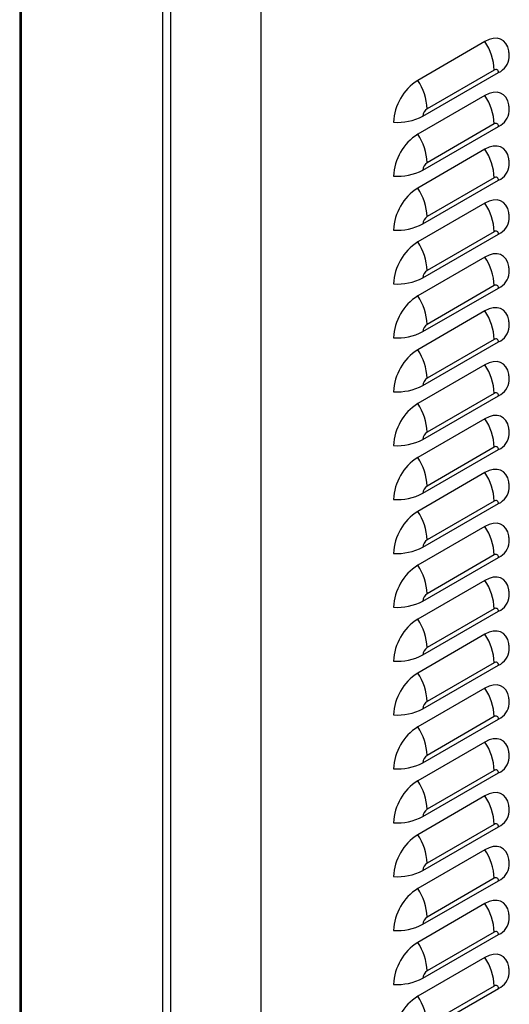
# Model space of a CAD drawing. Extents: x -4023 to 1392, y -4395 to -787.
# Drawn here: x 382 to 567, y -3306 to -2933 of the extents above; entities that cross this region are included whole.
import ezdxf

# ---------------------------------------------------------------- set-up
doc = ezdxf.new("R2010")
doc.units = 0
doc.header["$LTSCALE"] = 20
doc.header["$MEASUREMENT"] = 0
doc.layers.add('1', color=7, linetype='CONTINUOUS')

msp = doc.modelspace()

# ---------------------------------------------------------------- linework, layer by layer
at = {"layer": '1'}
for p, q in [((381.54648, -2887.41745), (381.5465, -3550.35503)), ((382.16156, -2887.77251), (382.16158, -3551.21225)), ((472.95411, -2904.67216), (472.95411, -3560.76397)), ((435.76027, -3582.15412), (435.76025, -2918.71438)), ((438.73014, -2920.42883), (438.73012, -3582.15412)), ((557.80688, -2941.46118), (532.35105, -2956.15652)), ((534.29333, -2969.71356), (562.93567, -2953.17868)), ((561.34241, -2952.25859), (535.88658, -2966.95393)), ((557.80688, -2961.87468), (532.35105, -2976.57002)), ((561.34241, -2972.67214), (535.88658, -2987.36748)), ((534.29333, -2990.12706), (562.93567, -2973.59218)), ((557.80688, -2982.28823), (532.35105, -2996.98357)), ((534.29333, -3010.54061), (562.93567, -2994.00573)), ((561.34241, -2993.08564), (535.88658, -3007.78098)), ((557.80688, -3002.70173), (532.35105, -3017.39707)), ((561.34241, -3013.49919), (535.88658, -3028.19453)), ((534.29333, -3030.95411), (562.93567, -3014.41924)), ((557.80688, -3023.11523), (532.35105, -3037.81057)), ((534.29333, -3051.36761), (562.93567, -3034.83274)), ((561.34241, -3033.91269), (535.88658, -3048.60803)), ((557.80688, -3043.52878), (532.35105, -3058.22412)), ((534.29333, -3071.78116), (562.93567, -3055.24629)), ((561.34241, -3054.32619), (535.88658, -3069.02153)), ((557.80688, -3063.94228), (532.35105, -3078.63762)), ((534.29333, -3092.19468), (562.93567, -3075.65981)), ((561.34241, -3074.73974), (535.88658, -3089.43508)), ((557.80688, -3084.35581), (532.35105, -3099.05114)), ((534.29333, -3112.60819), (562.93567, -3096.07331)), ((561.34241, -3095.15325), (535.88658, -3109.84858)), ((557.80688, -3104.76933), (532.35105, -3119.46467)), ((534.29333, -3133.02171), (562.93567, -3116.48684)), ((561.34241, -3115.56677), (535.88658, -3130.26211)), ((557.80688, -3125.18286), (532.35105, -3139.87819)), ((534.29333, -3153.43524), (562.93567, -3136.90036)), ((561.34241, -3135.9803), (535.88658, -3150.67563)), ((557.80688, -3145.59638), (532.35105, -3160.29172)), ((534.29333, -3173.84876), (562.93567, -3157.31389)), ((561.34241, -3156.39382), (535.88658, -3171.08916)), ((557.80688, -3166.00988), (532.35105, -3180.70522)), ((534.29333, -3194.26229), (562.93567, -3177.72741)), ((561.34241, -3176.80735), (535.88658, -3191.50269)), ((557.80688, -3186.42341), (532.35105, -3201.11875)), ((534.29333, -3214.67579), (562.93567, -3198.14091)), ((561.34241, -3197.22085), (535.88658, -3211.91619)), ((557.80688, -3206.83693), (532.35105, -3221.53227)), ((534.29333, -3235.08931), (562.93567, -3218.55444)), ((561.34241, -3217.63437), (535.88658, -3232.32971)), ((557.80688, -3227.25046), (532.35105, -3241.9458)), ((561.34241, -3238.0479), (535.88658, -3252.74324)), ((534.29333, -3255.50284), (562.93567, -3238.96796)), ((557.80688, -3247.66398), (532.35105, -3262.35932)), ((534.29333, -3275.91636), (562.93567, -3259.38149)), ((561.34241, -3258.46142), (535.88658, -3273.15676)), ((557.80688, -3268.0775), (532.35105, -3282.77283)), ((561.34241, -3278.87494), (535.88658, -3293.57027)), ((534.29333, -3296.32988), (562.93567, -3279.795)), ((557.80688, -3288.49101), (532.35105, -3303.18635)), ((534.29333, -3316.7434), (562.93567, -3300.20853)), ((561.34241, -3299.28846), (535.88658, -3313.9838))]:
    msp.add_line(p, q, dxfattribs=at)
at = {"layer": '1', "flags": 128}
for points in [[(566.89787, -2945.36908), (566.84361, -2945.00064), (566.42964, -2943.45548), (565.75365, -2942.17173), (564.83622, -2941.18831), (563.70518, -2940.5352), (562.39494, -2940.23214), (560.9453, -2940.28844), (559.4003, -2940.70226), (557.80688, -2941.46118)], [(566.89787, -2965.78263), (566.84361, -2965.41414), (566.42964, -2963.86898), (565.75365, -2962.58523), (564.83622, -2961.60186), (563.70518, -2960.94874), (562.39494, -2960.64569), (560.9453, -2960.70194), (559.4003, -2961.11581), (557.80688, -2961.87468)], [(566.89787, -2986.19613), (566.84361, -2985.82764), (566.42964, -2984.28253), (565.75365, -2982.99878), (564.83622, -2982.01536), (563.70518, -2981.36225), (562.39494, -2981.05919), (560.9453, -2981.11549), (559.4003, -2981.52931), (557.80688, -2982.28823)], [(566.89787, -3006.60963), (566.84361, -3006.24119), (566.42964, -3004.69603), (565.75365, -3003.41228), (564.83622, -3002.42891), (563.70518, -3001.77575), (562.39494, -3001.47274), (560.9453, -3001.52899), (559.4003, -3001.94286), (557.80688, -3002.70173)], [(566.89787, -3027.02318), (566.84361, -3026.65469), (566.42964, -3025.10958), (565.75365, -3023.82579), (564.83622, -3022.84241), (563.70518, -3022.1893), (562.39494, -3021.88624), (560.9453, -3021.94249), (559.4003, -3022.35636), (557.80688, -3023.11523)], [(566.89787, -3047.43668), (566.84361, -3047.06824), (566.42964, -3045.52308), (565.75365, -3044.23933), (564.83622, -3043.25592), (563.70518, -3042.6028), (562.39494, -3042.29974), (560.9453, -3042.35604), (559.4003, -3042.76986), (557.80688, -3043.52878)], [(566.89787, -3067.85021), (566.84361, -3067.48174), (566.42964, -3065.93661), (565.75365, -3064.65284), (564.83622, -3063.66946), (563.70518, -3063.01632), (562.39494, -3062.71329), (560.9453, -3062.76954), (559.4003, -3063.18341), (557.80688, -3063.94228)], [(566.89787, -3088.26373), (566.84361, -3087.89526), (566.42964, -3086.35011), (565.75365, -3085.06636), (564.83622, -3084.08297), (563.70518, -3083.42985), (562.39494, -3083.12682), (560.9453, -3083.18306), (559.4003, -3083.59692), (557.80688, -3084.35581)], [(566.89787, -3108.67726), (566.84361, -3108.30876), (566.42964, -3106.76364), (565.75365, -3105.47989), (564.83622, -3104.49649), (563.70518, -3103.84337), (562.39494, -3103.54032), (560.9453, -3103.59659), (559.4003, -3104.01044), (557.80688, -3104.76933)], [(566.89787, -3129.09078), (566.84361, -3128.72229), (566.42964, -3127.17716), (565.75365, -3125.89341), (564.83622, -3124.91002), (563.70518, -3124.25687), (562.39494, -3123.95384), (560.9453, -3124.01011), (559.4003, -3124.42397), (557.80688, -3125.18286)], [(566.89787, -3149.50429), (566.84361, -3149.13581), (566.42964, -3147.59069), (565.75365, -3146.30694), (564.83622, -3145.32354), (563.70518, -3144.6704), (562.39494, -3144.36737), (560.9453, -3144.42364), (559.4003, -3144.83749), (557.80688, -3145.59638)], [(566.89787, -3169.91781), (566.84361, -3169.54934), (566.42964, -3168.00421), (565.75365, -3166.72044), (564.83622, -3165.73707), (563.70518, -3165.08392), (562.39494, -3164.78089), (560.9453, -3164.83714), (559.4003, -3165.25102), (557.80688, -3166.00988)], [(566.89787, -3190.33134), (566.84361, -3189.96286), (566.42964, -3188.41771), (565.75365, -3187.13396), (564.83622, -3186.15057), (563.70518, -3185.49745), (562.39494, -3185.19442), (560.9453, -3185.25067), (559.4003, -3185.66452), (557.80688, -3186.42341)], [(566.89787, -3210.74486), (566.84361, -3210.37637), (566.42964, -3208.83124), (565.75365, -3207.54749), (564.83622, -3206.56409), (563.70518, -3205.91097), (562.39494, -3205.60792), (560.9453, -3205.66419), (559.4003, -3206.07804), (557.80688, -3206.83693)], [(566.89787, -3231.15839), (566.84361, -3230.78989), (566.42964, -3229.24476), (565.75365, -3227.96101), (564.83622, -3226.97762), (563.70518, -3226.32447), (562.39494, -3226.02144), (560.9453, -3226.07772), (559.4003, -3226.49157), (557.80688, -3227.25046)], [(566.89787, -3251.57189), (566.84361, -3251.20342), (566.42964, -3249.65829), (565.75365, -3248.37454), (564.83622, -3247.39114), (563.70518, -3246.738), (562.39494, -3246.43497), (560.9453, -3246.49124), (559.4003, -3246.90509), (557.80688, -3247.66398)], [(566.89787, -3271.98542), (566.84361, -3271.61694), (566.42964, -3270.0718), (565.75365, -3268.78805), (564.83622, -3267.80466), (563.70518, -3267.15152), (562.39494, -3266.84848), (560.9453, -3266.90475), (559.4003, -3267.31861), (557.80688, -3268.0775)], [(566.89787, -3292.39894), (566.84361, -3292.03045), (566.42964, -3290.48532), (565.75365, -3289.20156), (564.83622, -3288.21818), (563.70518, -3287.56505), (562.39494, -3287.26201), (560.9453, -3287.31827), (559.4003, -3287.73213), (557.80688, -3288.49101)]]:
    msp.add_lwpolyline(points, dxfattribs=at)
at = {"layer": '1'}
for centre, radius, start, end in [((540.6439, -2953.05862), 20.71397, 2.2134603, 34.0478426), ((560.15044, -2946.85249), 6.91218, 293.7623846, 354.9852781), ((561.96437, -2953.02111), 0.984, 350.7851258, 129.20281), ((543.0132, -2972.908), 19.85683, 122.4763321, 177.5236297), ((515.18806, -2967.75396), 20.71397, 2.2134603, 34.0478426), ((540.64392, -2973.47211), 20.71395, 2.2132964, 34.0478537), ((537.7525, -2969.87096), 3.46276, 122.6056871, 177.3947503), ((560.15044, -2967.26599), 6.91218, 293.7623846, 354.9852781), ((524.63719, -2951.38615), 20.71557, 265.9521987, 297.7833194), ((561.96439, -2973.43462), 0.98398, 350.7856629, 129.2048979), ((543.01326, -2993.32154), 19.85689, 122.4764234, 177.5235385), ((515.18809, -2988.16745), 20.71395, 2.2132964, 34.0478537), ((540.64414, -2993.88559), 20.71373, 2.2132668, 34.048036), ((537.75239, -2990.28444), 3.46265, 122.6046895, 177.3948728), ((524.63719, -2971.79965), 20.71557, 265.9521987, 297.7833194), ((560.15044, -2987.67954), 6.91218, 293.7623846, 354.9852781), ((561.96437, -2993.84816), 0.984, 350.7851258, 129.20281), ((543.0132, -3013.73505), 19.85683, 122.4763321, 177.5236297), ((515.18831, -3008.58093), 20.71373, 2.2132668, 34.048036), ((540.64392, -3014.29916), 20.71395, 2.2132964, 34.0478537), ((537.7525, -3010.69801), 3.46276, 122.6056871, 177.3947503), ((560.15044, -3008.09304), 6.91218, 293.7623846, 354.9852781), ((524.63719, -2992.2132), 20.71557, 265.9521987, 297.7833194), ((561.96439, -3014.26167), 0.98398, 350.7856629, 129.2048979), ((543.01326, -3034.14859), 19.85689, 122.4764234, 177.5235385), ((515.18809, -3028.9945), 20.71395, 2.2132964, 34.0478537), ((540.64372, -3034.71273), 20.71415, 2.213457, 34.0476931), ((537.75239, -3031.11149), 3.46265, 122.6046895, 177.3948728), ((560.15044, -3028.50654), 6.91218, 293.7623846, 354.9852781), ((524.63719, -3012.6267), 20.71557, 265.9521987, 297.7833194), ((561.96437, -3034.6752), 0.98399, 350.7874545, 129.2031063), ((543.0133, -3054.56211), 19.85694, 122.4764913, 177.5234705), ((515.18789, -3049.40807), 20.71415, 2.213457, 34.0476931), ((540.6439, -3055.12622), 20.71397, 2.2134603, 34.0478426), ((524.63719, -3033.0402), 20.71557, 265.9521987, 297.7833194), ((537.75251, -3051.52506), 3.46277, 122.6057444, 177.3938179), ((560.15044, -3048.92009), 6.91218, 293.7623846, 354.9852781), ((561.96437, -3055.08871), 0.984, 350.7851258, 129.20281), ((543.0132, -3074.9756), 19.85683, 122.4763321, 177.5236297), ((515.18806, -3069.82156), 20.71397, 2.2134603, 34.0478426), ((540.64382, -3075.53974), 20.71405, 2.2133767, 34.0477734), ((537.7525, -3071.93856), 3.46276, 122.6056871, 177.3947503), ((560.15044, -3069.33361), 6.91218, 293.7623846, 354.9852781), ((524.63719, -3053.45375), 20.71557, 265.9521987, 297.7833194), ((561.96438, -3075.50224), 0.98399, 350.7853943, 129.203854), ((543.01327, -3095.38915), 19.85691, 122.4764518, 177.523586), ((515.18799, -3090.23508), 20.71405, 2.2133767, 34.0477734), ((540.64381, -3095.95327), 20.71406, 2.2134586, 34.0477678), ((524.63719, -3073.86727), 20.71557, 265.9521987, 297.7833194), ((537.75245, -3092.35208), 3.4627, 122.6051883, 177.3948115), ((560.15044, -3089.74711), 6.91218, 293.7623846, 354.9852781), ((561.96437, -3095.91576), 0.984, 350.7864027, 129.2028455), ((543.01323, -3115.80265), 19.85686, 122.4763777, 177.5235841), ((515.18797, -3110.64861), 20.71406, 2.2134586, 34.0477678), ((540.64403, -3116.36673), 20.71384, 2.2132816, 34.0479449), ((537.7525, -3112.76561), 3.46276, 122.6056741, 177.3943258), ((560.15044, -3110.16064), 6.91218, 293.7623846, 354.9852781), ((524.63719, -3094.28077), 20.71557, 265.9521987, 297.7833194), ((561.96438, -3116.32927), 0.98399, 350.7853943, 129.203854), ((543.01323, -3136.21617), 19.85686, 122.4763777, 177.5235841), ((515.1882, -3131.06207), 20.71384, 2.2132816, 34.0479449), ((540.64403, -3136.78025), 20.71384, 2.2132816, 34.0479449), ((524.63719, -3114.6943), 20.71557, 265.9521987, 297.7833194), ((537.75245, -3133.1791), 3.4627, 122.6051883, 177.3948115), ((560.15044, -3130.57416), 6.91218, 293.7623846, 354.9852781), ((561.96438, -3136.74279), 0.98399, 350.7853943, 129.203854), ((543.01323, -3156.6297), 19.85686, 122.4763777, 177.5235841), ((515.1882, -3151.47559), 20.71384, 2.2132816, 34.0479449), ((540.64403, -3157.19378), 20.71384, 2.2132816, 34.0479449), ((537.75245, -3153.59263), 3.4627, 122.6051883, 177.3948115), ((560.15044, -3150.98769), 6.91218, 293.7623846, 354.9852781), ((524.63719, -3135.10782), 20.71557, 265.9521987, 297.7833194), ((561.96438, -3157.15632), 0.98399, 350.7853943, 129.203854), ((543.01323, -3177.04322), 19.85686, 122.4763777, 177.5235841), ((515.1882, -3171.88912), 20.71384, 2.2132816, 34.0479449), ((540.64382, -3177.60735), 20.71405, 2.2133767, 34.0477734), ((524.63719, -3155.52135), 20.71557, 265.9521987, 297.7833194), ((537.75245, -3174.00615), 3.4627, 122.6051883, 177.3948115), ((560.15044, -3171.40122), 6.91218, 293.7623846, 354.9852781), ((561.96438, -3177.56984), 0.98399, 350.7853943, 129.203854), ((543.01327, -3197.45675), 19.85691, 122.4764518, 177.523586), ((515.18799, -3192.30268), 20.71405, 2.2133767, 34.0477734), ((540.64381, -3198.02088), 20.71406, 2.2134586, 34.0477678), ((537.75245, -3194.41968), 3.4627, 122.6051883, 177.3948115), ((560.15044, -3191.81472), 6.91218, 293.7623846, 354.9852781), ((524.63719, -3175.93487), 20.71557, 265.9521987, 297.7833194), ((561.96437, -3197.98336), 0.984, 350.7864027, 129.2028455), ((543.01323, -3217.87025), 19.85686, 122.4763777, 177.5235841), ((515.18797, -3212.71622), 20.71406, 2.2134586, 34.0477678), ((540.64403, -3218.43433), 20.71384, 2.2132816, 34.0479449), ((537.7525, -3214.83321), 3.46276, 122.6056741, 177.3943258), ((524.63719, -3196.34837), 20.71557, 265.9521987, 297.7833194), ((560.15044, -3212.22824), 6.91218, 293.7623846, 354.9852781), ((561.96438, -3218.39687), 0.98399, 350.7853943, 129.203854), ((543.01323, -3238.28377), 19.85686, 122.4763777, 177.5235841), ((515.1882, -3233.12967), 20.71384, 2.2132816, 34.0479449), ((540.64403, -3238.84785), 20.71384, 2.2132816, 34.0479449), ((537.75245, -3235.2467), 3.4627, 122.6051883, 177.3948115), ((560.15044, -3232.64177), 6.91218, 293.7623846, 354.9852781), ((524.63719, -3216.7619), 20.71557, 265.9521987, 297.7833194), ((561.96438, -3238.81039), 0.98399, 350.7853943, 129.203854), ((543.01323, -3258.6973), 19.85686, 122.4763777, 177.5235841), ((515.1882, -3253.54319), 20.71384, 2.2132816, 34.0479449), ((540.64403, -3259.26138), 20.71384, 2.2132816, 34.0479449), ((537.75245, -3255.66023), 3.4627, 122.6051883, 177.3948115), ((524.63719, -3237.17542), 20.71557, 265.9521987, 297.7833194), ((560.15044, -3253.05529), 6.91218, 293.7623846, 354.9852781), ((561.96438, -3259.22392), 0.98399, 350.7853943, 129.203854), ((543.01323, -3279.11082), 19.85686, 122.4763777, 177.5235841), ((515.1882, -3273.95672), 20.71384, 2.2132816, 34.0479449), ((540.64392, -3279.67493), 20.71395, 2.2133701, 34.0478564), ((537.75245, -3276.07375), 3.4627, 122.6051883, 177.3948115), ((560.15044, -3273.4688), 6.91218, 293.7623846, 354.9852781), ((524.63719, -3257.58895), 20.71557, 265.9521987, 297.7833194), ((561.96437, -3279.63744), 0.98399, 350.7856172, 129.2036311), ((543.01323, -3299.52434), 19.85686, 122.4763777, 177.5235841), ((515.18809, -3294.37027), 20.71395, 2.2133701, 34.0478564), ((540.64392, -3300.08844), 20.71394, 2.2133291, 34.0478591), ((537.75246, -3296.48727), 3.46271, 122.6052885, 177.3947114), ((524.63719, -3278.00246), 20.71557, 265.9521987, 297.7833194), ((560.15044, -3293.88233), 6.91218, 293.7623846, 354.9852781), ((561.96438, -3300.05096), 0.98399, 350.7853943, 129.203854), ((543.01325, -3319.93786), 19.85688, 122.4764148, 177.5235851), ((515.18809, -3314.78378), 20.71394, 2.2133291, 34.0478591)]:
    msp.add_arc(centre, radius, start, end, dxfattribs=at)
for points in [[(567.03618, -2947.46383), (566.9062, -2945.45219)], [(567.03618, -2967.87733), (566.9062, -2965.86569)], [(567.03618, -2988.29088), (566.9062, -2986.27924)], [(567.03618, -3008.70438), (566.9062, -3006.69274)], [(567.03618, -3029.11788), (566.9062, -3027.10629)], [(567.03618, -3049.53143), (566.9062, -3047.51979)], [(567.03618, -3069.94495), (566.9062, -3067.93332)], [(567.03618, -3090.35845), (566.9062, -3088.34684)], [(567.03618, -3110.77198), (566.9062, -3108.76034)], [(567.03618, -3131.1855), (566.9062, -3129.17387)], [(567.03618, -3151.59903), (566.9062, -3149.58739)], [(567.03618, -3172.01255), (566.9062, -3170.00092)], [(567.03618, -3192.42606), (566.9062, -3190.41444)], [(567.03618, -3212.83958), (566.9062, -3210.82794)], [(567.03618, -3233.25311), (566.9062, -3231.24147)], [(567.03618, -3253.66663), (566.9062, -3251.65499)], [(567.03618, -3274.08014), (566.9062, -3272.06851)], [(567.03618, -3294.49367), (566.9062, -3292.48203)]]:
    msp.add_open_spline(points, degree=1, dxfattribs=at)

doc.saveas('drawing.dxf')
